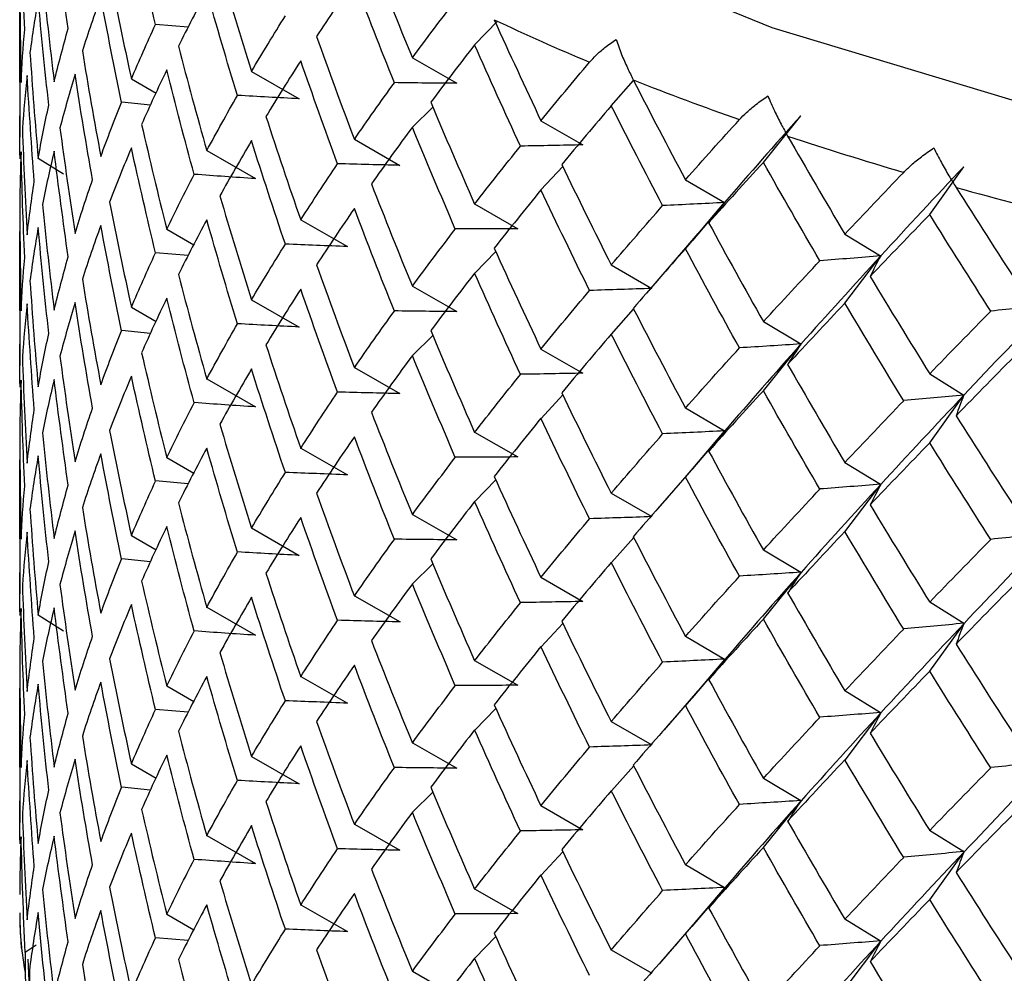
# Paper-space layout '_Dimetric' of a CAD drawing. Units: millimetres. Extents: x -70 to 28, y -17 to 387.
# Drawn here: x -36 to -30, y 370 to 376 of the extents above; entities that cross this region are included whole.
import ezdxf

# ---------------------------------------------------------------- set-up
doc = ezdxf.new("R2010")
doc.units = ezdxf.units.MM

psp = doc.layouts.new('_Dimetric')

# ---------------------------------------------------------------- linework, layer by layer
at = {"color": 7, "linetype": 'Continuous', "lineweight": 25}
for p, q in [((-35.1011, 375.792), (-35.2884, 375.8079)), ((-33.4591, 375.6913), (-33.3273, 375.8266)), ((-36.0669, 375.7051), (-36.0669, 375.1609)), ((-33.816, 375.6157), (-33.561, 375.4703)), ((-34.7384, 375.5384), (-34.465, 375.3815)), ((-35.4269, 375.4964), (-35.286, 375.4134)), ((-32.6753, 375.342), (-32.5473, 375.4861)), ((-35.3176, 375.3451), (-35.4828, 375.3617)), ((-33.8158, 375.2193), (-33.6988, 375.3343)), ((-33.0786, 375.2553), (-32.8384, 375.1172)), ((-31.8032, 375.0168), (-31.5884, 375.2847)), ((-34.1485, 375.1491), (-33.8869, 374.9999)), ((-34.9945, 375.0847), (-34.716, 374.9238)), ((-35.961, 375.0406), (-35.817, 374.9506)), ((-33.0784, 374.8589), (-32.9534, 374.9932)), ((-30.8493, 374.7182), (-30.6537, 374.9921)), ((-32.2499, 374.9177), (-32.0262, 374.7863)), ((-32.2497, 374.5214), (-32.026, 374.7861)), ((-32.026, 374.7861), (-32.2092, 374.5695)), ((-33.4591, 374.7783), (-33.2112, 374.6366)), ((-34.4562, 374.6872), (-34.1884, 374.5342)), ((-35.2241, 374.6346), (-35.0692, 374.5442)), ((-32.1782, 374.6083), (-32.4737, 374.266)), ((-31.336, 374.6055), (-31.1307, 374.4804)), ((-33.4586, 374.3814), (-33.3373, 374.5059)), ((-35.1008, 374.4831), (-35.2883, 374.499)), ((-31.3358, 374.2092), (-31.1305, 374.4801)), ((-36.0669, 374.3957), (-36.0669, 373.8515)), ((-32.6753, 374.429), (-32.4432, 374.2943)), ((-33.8159, 374.3067), (-33.561, 374.1614)), ((-34.7383, 374.2295), (-34.4649, 374.0726)), ((-35.4267, 374.1875), (-35.2858, 374.1045)), ((-32.6748, 374.0321), (-32.547, 374.1761)), ((-35.3173, 374.0362), (-35.4827, 374.0528)), ((-31.8032, 374.1038), (-31.5885, 373.9756)), ((-33.8152, 373.9093), (-33.6984, 374.0241)), ((-33.0787, 373.9464), (-32.8384, 373.8082)), ((-31.8027, 373.707), (-31.588, 373.9749)), ((-34.1485, 373.8402), (-33.8869, 373.691)), ((-34.9944, 373.7758), (-34.7159, 373.6148)), ((-30.8494, 373.8052), (-30.6538, 373.6829)), ((-33.0778, 373.5489), (-32.953, 373.683)), ((-30.8488, 373.4084), (-30.6532, 373.6822)), ((-32.25, 373.6088), (-32.0263, 373.4774)), ((-33.4591, 373.4695), (-33.2113, 373.3277)), ((-32.2491, 373.2114), (-32.0254, 373.4761)), ((-32.0254, 373.4761), (-32.2091, 373.2589)), ((-34.4561, 373.3782), (-34.1884, 373.2252)), ((-35.224, 373.3255), (-35.069, 373.2351)), ((-32.178, 373.2979), (-32.4075, 373.032)), ((-31.3362, 373.2966), (-31.1308, 373.1714)), ((-35.1007, 373.174), (-35.2882, 373.1899)), ((-33.4581, 373.0715), (-33.337, 373.1957)), ((-31.3352, 372.8992), (-31.1298, 373.1702)), ((-32.6754, 373.1202), (-32.4432, 372.9854)), ((-36.0669, 373.0862), (-36.0669, 372.542)), ((-33.8159, 372.9978), (-33.561, 372.8524)), ((-35.4267, 372.8782), (-35.2857, 372.7951)), ((-34.7383, 372.9205), (-34.4649, 372.7635)), ((-32.6742, 372.7222), (-32.5466, 372.8659)), ((-31.8033, 372.795), (-31.5886, 372.6667)), ((-35.3173, 372.7268), (-35.4826, 372.7434)), ((-33.8148, 372.5994), (-33.6982, 372.7141)), ((-31.8021, 372.397), (-31.5874, 372.6649)), ((-33.0787, 372.6375), (-32.8385, 372.4993)), ((-34.1485, 372.5311), (-33.8868, 372.382)), ((-30.8496, 372.4963), (-30.6539, 372.3741)), ((-35.9611, 372.4215), (-35.8171, 372.3315)), ((-34.9944, 372.4665), (-34.7159, 372.3055)), ((-33.0774, 372.2391), (-32.9528, 372.373)), ((-30.8482, 372.0984), (-30.6526, 372.3723)), ((-32.25, 372.2999), (-32.0264, 372.1685)), ((-33.4591, 372.1604), (-33.2113, 372.0186)), ((-32.2487, 371.9016), (-32.025, 372.1663)), ((-32.025, 372.1663), (-32.2113, 371.9463)), ((-34.4561, 372.0689), (-34.1883, 371.9159)), ((-35.224, 372.0159), (-35.069, 371.9256)), ((-32.1802, 371.9852), (-32.3717, 371.7634)), ((-31.3363, 371.9877), (-31.1309, 371.8625)), ((-35.1007, 371.8644), (-35.2882, 371.8802)), ((-33.4579, 371.7619), (-33.3369, 371.8861)), ((-31.3348, 371.5894), (-31.1294, 371.8604)), ((-32.6754, 371.8111), (-32.4433, 371.6763)), ((-36.0669, 371.7767), (-36.0669, 371.2325)), ((-33.8159, 371.6885), (-33.5609, 371.5431)), ((-35.4268, 371.5684), (-35.2859, 371.4853)), ((-34.7383, 371.6109), (-34.4649, 371.454)), ((-32.6741, 371.4126), (-32.5465, 371.5563)), ((-31.8034, 371.4859), (-31.5887, 371.3576)), ((-35.3175, 371.417), (-35.4828, 371.4335)), ((-33.8149, 371.2901), (-33.6983, 371.4048)), ((-31.8019, 371.0874), (-31.5872, 371.3553)), ((-33.0787, 371.3282), (-32.8385, 371.19)), ((-34.1485, 371.2216), (-33.8869, 371.0724)), ((-30.8497, 371.1873), (-30.654, 371.065)), ((-34.9945, 371.1567), (-34.7159, 370.9957)), ((-33.0775, 370.9297), (-32.9528, 371.0637)), ((-30.8481, 370.7888), (-30.6525, 371.0627)), ((-32.2501, 370.9906), (-32.0264, 370.8592)), ((-33.4591, 370.8508), (-33.2113, 370.7091)), ((-32.2488, 370.5922), (-32.0251, 370.8569)), ((-32.0251, 370.8569), (-32.2136, 370.6346)), ((-34.4562, 370.7591), (-34.1884, 370.6061)), ((-35.2242, 370.7059), (-35.0693, 370.6156)), ((-32.1824, 370.6735), (-32.3983, 370.4235)), ((-31.3363, 370.6784), (-31.1309, 370.5532)), ((-35.101, 370.5543), (-35.2884, 370.5701)), ((-33.4582, 370.4527), (-33.3371, 370.577)), ((-31.3349, 370.28), (-31.1295, 370.551)), ((-35.9739, 370.529), (-36.0357, 370.4868)), ((-32.6754, 370.5015), (-32.4433, 370.3668)), ((-36.0357, 370.4868), (-36.0357, 370.3705)), ((-36.0205, 370.4471), (-36.013, 370.2854)), ((-36.0122, 370.3823), (-36.0122, 370.2661)), ((-33.8159, 370.3787), (-33.561, 370.2333))]:
    psp.add_line(p, q, dxfattribs=at)
at = {"color": 7, "linetype": 'Continuous', "lineweight": 25, "flags": 128}
psp.add_lwpolyline([(-26.2818, 374.5789), (-28.28, 374.8894), (-30.117, 375.2956), (-31.7518, 375.7886), (-33.148, 376.3573), (-34.2743, 376.989), (-35.1056, 377.6696), (-35.6232, 378.3839), (-35.8157, 379.116), (-35.8169, 379.1741)], dxfattribs=at)
at = {"color": 7, "linetype": 'Continuous', "lineweight": 25}
for centre, radius, start, end in [((-27.911, 387.2964), 12.6848, 244.62758, 247.33176), ((-26.5896, 390.542), 16.1894, 248.4016, 250.69983), ((-25.343, 394.191), 20.0457, 251.6195, 253.61258), ((-24.2194, 398.1081), 24.121, 254.41873, 256.18044), ((-34.3763, 370.6937), 1.6906, 179.722, 191.0211), ((-34.2594, 370.3704), 1.7763, 179.9972, 186.1705)]:
    psp.add_arc(centre, radius, start, end, dxfattribs=at)
for points in [[(-36.0383, 375.7791), (-36.0477, 375.982), (-36.0548, 376.1849), (-36.0595, 376.3878)], [(-35.7894, 375.7851), (-35.8185, 375.9871), (-35.8454, 376.1893), (-35.8699, 376.3915)], [(-35.2885, 375.8075), (-35.3369, 376.0078), (-35.3831, 376.2083), (-35.4271, 376.4091)], [(-34.0505, 376.2028), (-33.9743, 376.0066), (-33.8961, 375.8109), (-33.816, 375.6156)], [(-36.0669, 376.0833), (-36.0668, 375.8803), (-36.0643, 375.6774), (-36.0595, 375.4744)], [(-35.9368, 376.0854), (-35.9168, 375.8829), (-35.8945, 375.6805), (-35.8699, 375.4782)], [(-35.5523, 376.0988), (-35.5128, 375.8976), (-35.471, 375.6965), (-35.4271, 375.4958)], [(-34.9199, 376.1344), (-34.8616, 375.9353), (-34.8011, 375.7365), (-34.7385, 375.5381)], [(-34.1486, 376.0621), (-34.223, 375.9541), (-34.2955, 375.8465), (-34.3658, 375.7392)], [(-33.9192, 375.4738), (-33.9976, 375.6695), (-34.0741, 375.8656), (-34.1486, 376.0621)], [(-34.9947, 375.9974), (-35.0512, 375.8923), (-35.1055, 375.7875), (-35.1577, 375.6829)], [(-34.8187, 375.4003), (-34.8795, 375.5991), (-34.9382, 375.7981), (-34.9947, 375.9974)], [(-36.0644, 375.3424), (-36.0672, 375.5453), (-36.0676, 375.7483), (-36.0658, 375.9512)], [(-35.9615, 375.9528), (-35.9795, 375.851), (-35.9952, 375.7492), (-36.0086, 375.6475)], [(-35.9006, 375.3453), (-35.9232, 375.5477), (-35.9435, 375.7502), (-35.9615, 375.9528)], [(-35.6024, 375.9646), (-35.64, 375.8615), (-35.6754, 375.7586), (-35.7084, 375.6559)], [(-35.483, 375.361), (-35.5251, 375.562), (-35.5649, 375.7632), (-35.6024, 375.9646)], [(-33.816, 375.6156), (-33.7358, 375.7247), (-33.6536, 375.8342), (-33.5696, 375.9441)], [(-34.7385, 375.5381), (-34.6759, 375.6441), (-34.6111, 375.7504), (-34.5443, 375.857)], [(-35.4271, 375.4958), (-35.3831, 375.5994), (-35.3369, 375.7033), (-35.2885, 375.8075)], [(-33.3465, 375.8351), (-33.2591, 375.6413), (-33.1698, 375.448), (-33.0786, 375.2552)], [(-36.0595, 375.4744), (-36.0548, 375.576), (-36.0477, 375.6775), (-36.0383, 375.7791)], [(-35.8699, 375.4782), (-35.8454, 375.5804), (-35.8185, 375.6826), (-35.7894, 375.7851)], [(-34.3658, 375.7392), (-34.2955, 375.542), (-34.223, 375.3452), (-34.1486, 375.1487)], [(-33.4591, 375.6913), (-33.5448, 375.581), (-33.6287, 375.4711), (-33.7105, 375.3616)], [(-33.1962, 375.1102), (-33.2857, 375.3035), (-33.3733, 375.4972), (-33.4591, 375.6913)], [(-36.0086, 375.6475), (-35.9952, 375.4447), (-35.9795, 375.2421), (-35.9615, 375.0395)], [(-35.7084, 375.6559), (-35.6754, 375.4542), (-35.64, 375.2526), (-35.6024, 375.0512)], [(-35.1577, 375.6829), (-35.1055, 375.483), (-35.0512, 375.2834), (-34.9947, 375.0841)], [(-34.4563, 375.5999), (-34.5249, 375.4929), (-34.5914, 375.3863), (-34.6558, 375.28)], [(-34.2443, 375.0084), (-34.317, 375.2052), (-34.3877, 375.4024), (-34.4563, 375.5999)], [(-33.0786, 375.2552), (-32.9875, 375.3668), (-32.8945, 375.4789), (-32.7997, 375.5914)], [(-35.7502, 375.5224), (-35.7813, 375.4198), (-35.8101, 375.3174), (-35.8367, 375.2151)], [(-35.6501, 374.9172), (-35.6857, 375.1187), (-35.7191, 375.3205), (-35.7502, 375.5224)], [(-35.2243, 375.547), (-35.2746, 375.4426), (-35.3227, 375.3385), (-35.3686, 375.2347)], [(-35.0669, 374.9475), (-35.1216, 375.147), (-35.174, 375.3469), (-35.2243, 375.547)], [(-36.0248, 375.5152), (-36.0362, 375.4136), (-36.0453, 375.312), (-36.052, 375.2104)], [(-35.9837, 374.907), (-35.9997, 375.1097), (-36.0134, 375.3124), (-36.0248, 375.5152)], [(-34.1486, 375.1487), (-34.0741, 375.2567), (-33.9976, 375.3651), (-33.9192, 375.4738)], [(-33.561, 375.4703), (-33.68, 375.4711), (-33.7994, 375.4723), (-33.9191, 375.474)], [(-32.5489, 375.4893), (-32.451, 375.2982), (-32.3513, 375.1077), (-32.2499, 374.9176)], [(-35.6024, 375.0512), (-35.5649, 375.1543), (-35.5251, 375.2575), (-35.483, 375.361)], [(-34.9947, 375.0841), (-34.9382, 375.1892), (-34.8795, 375.2946), (-34.8187, 375.4003)], [(-34.465, 375.3815), (-34.5827, 375.3875), (-34.7006, 375.3939), (-34.8187, 375.4008)], [(-33.7105, 375.3616), (-33.6287, 375.1667), (-33.5448, 374.9721), (-33.4591, 374.778)], [(-36.0658, 375.0378), (-36.0676, 375.1393), (-36.0672, 375.2408), (-36.0644, 375.3424)], [(-35.9615, 375.0395), (-35.9435, 375.1413), (-35.9232, 375.2433), (-35.9006, 375.3453)], [(-32.6753, 375.342), (-32.7717, 375.2291), (-32.8663, 375.1166), (-32.959, 375.0046)], [(-32.3808, 374.7691), (-32.4808, 374.9596), (-32.5789, 375.1505), (-32.6753, 375.342)], [(-34.6558, 375.28), (-34.5914, 375.0819), (-34.5249, 374.884), (-34.4563, 374.6865)], [(-32.2499, 374.9176), (-32.1485, 375.032), (-32.0453, 375.147), (-31.9405, 375.2624)], [(-31.5884, 375.2847), (-31.7378, 375.1174), (-31.8837, 374.9512), (-32.026, 374.7861)], [(-36.052, 375.2104), (-36.0453, 375.0075), (-36.0362, 374.8047), (-36.0248, 374.6019)], [(-35.8367, 375.2151), (-35.8101, 375.0129), (-35.7813, 374.8109), (-35.7502, 374.609)], [(-35.3686, 375.2347), (-35.3227, 375.0341), (-35.2746, 374.8337), (-35.2243, 374.6336)], [(-33.816, 375.2195), (-33.8961, 375.1103), (-33.9743, 375.0016), (-34.0505, 374.8933)], [(-33.5696, 374.6347), (-33.6536, 374.8292), (-33.7358, 375.0241), (-33.816, 375.2195)], [(-34.7385, 375.142), (-34.8011, 375.036), (-34.8616, 374.9303), (-34.9199, 374.8249)], [(-34.5443, 374.5476), (-34.6111, 374.7454), (-34.6759, 374.9435), (-34.7385, 375.142)], [(-31.664, 375.1679), (-31.5563, 374.9799), (-31.4469, 374.7924), (-31.336, 374.6054)], [(-36.0595, 375.0783), (-36.0643, 374.9768), (-36.0668, 374.8753), (-36.0669, 374.7738)], [(-36.0383, 374.4696), (-36.0477, 374.6725), (-36.0548, 374.8754), (-36.0595, 375.0783)], [(-35.8699, 375.0821), (-35.8945, 374.9799), (-35.9168, 374.8779), (-35.9368, 374.7759)], [(-35.7894, 374.4756), (-35.8185, 374.6776), (-35.8454, 374.8798), (-35.8699, 375.0821)], [(-35.4271, 375.0997), (-35.471, 374.996), (-35.5128, 374.8926), (-35.5523, 374.7893)], [(-35.2885, 374.498), (-35.3369, 374.6983), (-35.3831, 374.8989), (-35.4271, 375.0997)], [(-33.4591, 374.778), (-33.3733, 374.8883), (-33.2857, 374.999), (-33.1962, 375.1102)], [(-32.8384, 375.1172), (-32.9572, 375.1145), (-33.0765, 375.1122), (-33.1962, 375.1104)], [(-31.8032, 375.0168), (-31.9094, 374.9009), (-32.0141, 374.7855), (-32.117, 374.6707)], [(-31.4794, 374.4529), (-31.589, 374.6403), (-31.6969, 374.8283), (-31.8032, 375.0168)], [(-34.4563, 374.6865), (-34.3877, 374.7935), (-34.317, 374.9008), (-34.2443, 375.0084)], [(-33.8869, 374.9999), (-34.0058, 375.0024), (-34.1249, 375.0054), (-34.2443, 375.0089)], [(-32.959, 375.0046), (-32.8663, 374.8121), (-32.7717, 374.6201), (-32.6753, 374.4287)], [(-31.336, 374.6054), (-31.2251, 374.7229), (-31.1126, 374.841), (-30.9986, 374.9596)], [(-30.6537, 374.9921), (-30.8158, 374.8202), (-30.9747, 374.6496), (-31.1305, 374.4801)], [(-36.0248, 374.6019), (-36.0134, 374.7035), (-35.9997, 374.8052), (-35.9837, 374.907)], [(-35.7502, 374.609), (-35.7191, 374.7116), (-35.6857, 374.8143), (-35.6501, 374.9172)], [(-35.2243, 374.6336), (-35.174, 374.738), (-35.1216, 374.8426), (-35.0669, 374.9475)], [(-34.716, 374.9238), (-34.8328, 374.9314), (-34.9498, 374.9396), (-35.0668, 374.9482)], [(-34.0505, 374.8933), (-33.9743, 374.6972), (-33.8961, 374.5014), (-33.816, 374.3061)], [(-33.0786, 374.8591), (-33.1698, 374.7475), (-33.2591, 374.6363), (-33.3465, 374.5256)], [(-32.7997, 374.282), (-32.8945, 374.4739), (-32.9875, 374.6663), (-33.0786, 374.8591)], [(-30.6984, 374.8736), (-30.5817, 374.6888), (-30.4636, 374.5045), (-30.344, 374.321)], [(-35.5523, 374.7893), (-35.5128, 374.5881), (-35.471, 374.3871), (-35.4271, 374.1863)], [(-34.9199, 374.8249), (-34.8616, 374.6258), (-34.8011, 374.4271), (-34.7385, 374.2286)], [(-32.0262, 374.7863), (-32.1439, 374.7802), (-32.2621, 374.7745), (-32.3809, 374.7692)], [(-32.026, 374.7861), (-32.0575, 374.7478), (-32.0878, 374.7093), (-32.1168, 374.6706)], [(-36.0669, 374.7738), (-36.0668, 374.5708), (-36.0643, 374.3679), (-36.0595, 374.165)], [(-35.9368, 374.7759), (-35.9168, 374.5734), (-35.8945, 374.371), (-35.8699, 374.1687)], [(-34.1486, 374.7526), (-34.223, 374.6446), (-34.2955, 374.537), (-34.3658, 374.4297)], [(-33.9192, 374.1644), (-33.9976, 374.3601), (-34.0741, 374.5561), (-34.1486, 374.7526)], [(-32.6753, 374.4287), (-32.5789, 374.5416), (-32.4808, 374.6551), (-32.3808, 374.7691)], [(-34.9947, 374.688), (-35.0512, 374.5828), (-35.1055, 374.478), (-35.1577, 374.3734)], [(-34.8187, 374.0909), (-34.8795, 374.2896), (-34.9382, 374.4886), (-34.9947, 374.688)], [(-30.8493, 374.7182), (-30.9647, 374.5991), (-31.0785, 374.4805), (-31.1908, 374.3625)], [(-30.4988, 374.1641), (-30.6171, 374.3482), (-30.734, 374.5329), (-30.8493, 374.7182)], [(-36.0644, 374.0329), (-36.0672, 374.2358), (-36.0676, 374.4388), (-36.0658, 374.6417)], [(-35.9615, 374.6434), (-35.9795, 374.5415), (-35.9952, 374.4397), (-36.0086, 374.338)], [(-35.9006, 374.0359), (-35.9232, 374.2383), (-35.9435, 374.4408), (-35.9615, 374.6434)], [(-35.6024, 374.6551), (-35.64, 374.552), (-35.6754, 374.4491), (-35.7084, 374.3464)], [(-35.483, 374.0516), (-35.5251, 374.2525), (-35.5649, 374.4537), (-35.6024, 374.6551)], [(-33.816, 374.3061), (-33.7358, 374.4152), (-33.6536, 374.5247), (-33.5696, 374.6347)], [(-33.2112, 374.6366), (-33.3303, 374.6357), (-33.4497, 374.6352), (-33.5696, 374.6351)], [(-32.117, 374.6707), (-32.0141, 374.4811), (-31.9094, 374.292), (-31.8032, 374.1035)], [(-34.7385, 374.2286), (-34.6759, 374.3346), (-34.6111, 374.4409), (-34.5443, 374.5476)], [(-34.1884, 374.5342), (-34.3068, 374.5384), (-34.4254, 374.5431), (-34.5442, 374.5483)], [(-33.3465, 374.5256), (-33.2591, 374.3319), (-33.1698, 374.1386), (-33.0786, 373.9457)], [(-32.2499, 374.5215), (-32.3513, 374.4071), (-32.451, 374.2932), (-32.5489, 374.1798)], [(-31.9405, 373.953), (-32.0453, 374.142), (-32.1485, 374.3315), (-32.2499, 374.5215)], [(-36.0595, 374.165), (-36.0548, 374.2665), (-36.0477, 374.368), (-36.0383, 374.4696)], [(-35.8699, 374.1687), (-35.8454, 374.2709), (-35.8185, 374.3732), (-35.7894, 374.4756)], [(-35.4271, 374.1863), (-35.3831, 374.29), (-35.3369, 374.3939), (-35.2885, 374.498)], [(-31.8032, 374.1035), (-31.6969, 374.2194), (-31.589, 374.3359), (-31.4794, 374.4529)], [(-31.1305, 374.4801), (-31.2862, 374.3106), (-31.4388, 374.1422), (-31.588, 373.9749)], [(-31.1307, 374.4804), (-31.2463, 374.4709), (-31.3626, 374.4617), (-31.4795, 374.453)], [(-31.1305, 374.4801), (-31.1518, 374.4411), (-31.1719, 374.4018), (-31.1907, 374.3624)], [(-34.3658, 374.4297), (-34.2955, 374.2325), (-34.223, 374.0357), (-34.1486, 373.8392)], [(-36.0086, 374.338), (-35.9952, 374.1353), (-35.9795, 373.9326), (-35.9615, 373.73)], [(-35.7084, 374.3464), (-35.6754, 374.1447), (-35.64, 373.9431), (-35.6024, 373.7417)], [(-35.1577, 374.3734), (-35.1055, 374.1735), (-35.0512, 373.9739), (-34.9947, 373.7746)], [(-33.4591, 374.3819), (-33.5448, 374.2715), (-33.6287, 374.1617), (-33.7105, 374.0522)], [(-33.1962, 373.8008), (-33.2857, 373.994), (-33.3733, 374.1877), (-33.4591, 374.3819)], [(-31.1908, 374.3625), (-31.0785, 374.176), (-30.9647, 373.9902), (-30.8493, 373.8048)], [(-34.4563, 374.2904), (-34.5249, 374.1835), (-34.5914, 374.0769), (-34.6558, 373.9706)], [(-34.2443, 373.699), (-34.317, 373.8957), (-34.3877, 374.0929), (-34.4563, 374.2904)], [(-33.0786, 373.9457), (-32.9875, 374.0573), (-32.8945, 374.1694), (-32.7997, 374.282)], [(-32.4432, 374.2943), (-32.5615, 374.2899), (-32.6804, 374.2859), (-32.7997, 374.2824)], [(-35.2243, 374.2375), (-35.2746, 374.1332), (-35.3227, 374.0291), (-35.3686, 373.9252)], [(-35.0669, 373.638), (-35.1216, 373.8376), (-35.174, 374.0374), (-35.2243, 374.2375)], [(-36.0248, 374.2058), (-36.0362, 374.1041), (-36.0453, 374.0025), (-36.052, 373.901)], [(-35.9837, 373.5975), (-35.9997, 373.8002), (-36.0134, 374.003), (-36.0248, 374.2058)], [(-35.7502, 374.2129), (-35.7813, 374.1103), (-35.8101, 374.0079), (-35.8367, 373.9056)], [(-35.6501, 373.6078), (-35.6857, 373.8093), (-35.7191, 374.011), (-35.7502, 374.2129)], [(-34.1486, 373.8392), (-34.0741, 373.9472), (-33.9976, 374.0556), (-33.9192, 374.1644)], [(-33.561, 374.1614), (-33.68, 374.1622), (-33.7994, 374.1634), (-33.9191, 374.1651)], [(-32.5489, 374.1798), (-32.451, 373.9888), (-32.3513, 373.7982), (-32.2499, 373.6082)], [(-31.336, 374.2093), (-31.4469, 374.0918), (-31.5563, 373.9749), (-31.664, 373.8585)], [(-30.9986, 373.6502), (-31.1126, 373.836), (-31.2251, 374.0224), (-31.336, 374.2093)], [(-30.8493, 373.8048), (-30.734, 373.924), (-30.6171, 374.0437), (-30.4988, 374.1641)], [(-30.1583, 374.2013), (-30.3262, 374.0271), (-30.4912, 373.8541), (-30.6532, 373.6822)], [(-30.1585, 374.2016), (-30.2712, 374.1888), (-30.3846, 374.1763), (-30.4988, 374.1642)], [(-35.6024, 373.7417), (-35.5649, 373.8448), (-35.5251, 373.9481), (-35.483, 374.0516)], [(-34.9947, 373.7746), (-34.9382, 373.8797), (-34.8795, 373.9852), (-34.8187, 374.0909)], [(-34.4649, 374.0726), (-34.5826, 374.0786), (-34.7005, 374.085), (-34.8186, 374.0919)], [(-33.7105, 374.0522), (-33.6287, 373.8572), (-33.5448, 373.6626), (-33.4591, 373.4685)], [(-36.0658, 373.7284), (-36.0676, 373.8299), (-36.0672, 373.9314), (-36.0644, 374.0329)], [(-35.9615, 373.73), (-35.9435, 373.8319), (-35.9232, 373.9338), (-35.9006, 374.0359)], [(-32.6753, 374.0326), (-32.7717, 373.9196), (-32.8663, 373.8071), (-32.959, 373.6951)], [(-32.3808, 373.4596), (-32.4808, 373.6501), (-32.5789, 373.8411), (-32.6753, 374.0326)], [(-34.6558, 373.9706), (-34.5914, 373.7724), (-34.5249, 373.5746), (-34.4563, 373.377)], [(-32.2499, 373.6082), (-32.1485, 373.7226), (-32.0453, 373.8375), (-31.9405, 373.953)], [(-31.588, 373.9749), (-31.7372, 373.8075), (-31.883, 373.6413), (-32.0254, 373.4761)], [(-31.5885, 373.9756), (-31.7053, 373.9678), (-31.8226, 373.9604), (-31.9406, 373.9534)], [(-31.588, 373.9749), (-31.6144, 373.9362), (-31.6396, 373.8973), (-31.6636, 373.8582)], [(-36.052, 373.901), (-36.0453, 373.6981), (-36.0362, 373.4952), (-36.0248, 373.2924)], [(-35.8367, 373.9056), (-35.8101, 373.7035), (-35.7813, 373.5014), (-35.7502, 373.2995)], [(-35.3686, 373.9252), (-35.3227, 373.7246), (-35.2746, 373.5243), (-35.2243, 373.3242)], [(-33.816, 373.91), (-33.8961, 373.8009), (-33.9743, 373.6922), (-34.0505, 373.5839)], [(-33.5696, 373.3252), (-33.6536, 373.5197), (-33.7358, 373.7147), (-33.816, 373.91)], [(-30.344, 373.9249), (-30.4636, 373.804), (-30.5817, 373.6837), (-30.6984, 373.5641)], [(-34.7385, 373.8325), (-34.8011, 373.7265), (-34.8616, 373.6208), (-34.9199, 373.5155)], [(-34.5443, 373.2381), (-34.6111, 373.4359), (-34.6759, 373.634), (-34.7385, 373.8325)], [(-31.664, 373.8585), (-31.5563, 373.6704), (-31.4469, 373.4829), (-31.336, 373.296)], [(-36.0595, 373.7689), (-36.0643, 373.6673), (-36.0668, 373.5658), (-36.0669, 373.4643)], [(-36.0383, 373.1602), (-36.0477, 373.363), (-36.0548, 373.5659), (-36.0595, 373.7689)], [(-35.8699, 373.7726), (-35.8945, 373.6705), (-35.9168, 373.5684), (-35.9368, 373.4665)], [(-35.7894, 373.1662), (-35.8185, 373.3682), (-35.8454, 373.5703), (-35.8699, 373.7726)], [(-35.4271, 373.7902), (-35.471, 373.6865), (-35.5128, 373.5831), (-35.5523, 373.4799)], [(-35.2885, 373.1885), (-35.3369, 373.3889), (-35.3831, 373.5894), (-35.4271, 373.7902)], [(-33.4591, 373.4685), (-33.3733, 373.5788), (-33.2857, 373.6896), (-33.1962, 373.8008)], [(-32.8384, 373.8082), (-32.9572, 373.8055), (-33.0765, 373.8033), (-33.1962, 373.8015)], [(-34.4563, 373.377), (-34.3877, 373.484), (-34.317, 373.5913), (-34.2443, 373.699)], [(-33.8869, 373.691), (-34.0057, 373.6936), (-34.1248, 373.6966), (-34.2442, 373.7)], [(-32.959, 373.6951), (-32.8663, 373.5027), (-32.7717, 373.3107), (-32.6753, 373.1192)], [(-31.8032, 373.7074), (-31.9094, 373.5915), (-32.0141, 373.4761), (-32.117, 373.3612)], [(-31.4794, 373.1434), (-31.589, 373.3308), (-31.6969, 373.5188), (-31.8032, 373.7074)], [(-30.6532, 373.6822), (-30.8152, 373.5104), (-30.9741, 373.3397), (-31.1298, 373.1702)], [(-30.6538, 373.6829), (-30.768, 373.6718), (-30.883, 373.661), (-30.9987, 373.6506)], [(-30.6532, 373.6822), (-30.6694, 373.6429), (-30.6843, 373.6034), (-30.698, 373.5638)], [(-35.7502, 373.2995), (-35.7191, 373.4021), (-35.6857, 373.5048), (-35.6501, 373.6078)], [(-35.2243, 373.3242), (-35.174, 373.4285), (-35.1216, 373.5331), (-35.0669, 373.638)], [(-34.7159, 373.6148), (-34.8327, 373.6225), (-34.9497, 373.6306), (-35.0667, 373.6392)], [(-31.336, 373.296), (-31.2251, 373.4135), (-31.1126, 373.5315), (-30.9986, 373.6502)], [(-36.0248, 373.2924), (-36.0134, 373.394), (-35.9997, 373.4957), (-35.9837, 373.5975)], [(-34.0505, 373.5839), (-33.9743, 373.3877), (-33.8961, 373.192), (-33.816, 372.9966)], [(-33.0786, 373.5496), (-33.1698, 373.438), (-33.2591, 373.3269), (-33.3465, 373.2162)], [(-32.7997, 372.9725), (-32.8945, 373.1644), (-32.9875, 373.3568), (-33.0786, 373.5496)], [(-30.6984, 373.5641), (-30.5817, 373.3793), (-30.4636, 373.1951), (-30.344, 373.0115)], [(-34.9199, 373.5155), (-34.8616, 373.3164), (-34.8011, 373.1176), (-34.7385, 372.9191)], [(-36.0669, 373.4643), (-36.0668, 373.2614), (-36.0643, 373.0584), (-36.0595, 372.8555)], [(-35.9368, 373.4665), (-35.9168, 373.264), (-35.8945, 373.0616), (-35.8699, 372.8593)], [(-35.5523, 373.4799), (-35.5128, 373.2786), (-35.471, 373.0776), (-35.4271, 372.8768)], [(-34.1486, 373.4431), (-34.223, 373.3352), (-34.2955, 373.2275), (-34.3658, 373.1203)], [(-33.9192, 372.8549), (-33.9976, 373.0506), (-34.0741, 373.2467), (-34.1486, 373.4431)], [(-32.6753, 373.1192), (-32.5789, 373.2322), (-32.4808, 373.3456), (-32.3808, 373.4596)], [(-32.0263, 373.4774), (-32.144, 373.4713), (-32.2622, 373.4656), (-32.3809, 373.4603)], [(-32.0254, 373.4761), (-32.0569, 373.4378), (-32.0872, 373.3993), (-32.1162, 373.3606)], [(-34.9947, 373.3785), (-35.0512, 373.2734), (-35.1055, 373.1685), (-35.1577, 373.064)], [(-34.8187, 372.7814), (-34.8795, 372.9802), (-34.9382, 373.1792), (-34.9947, 373.3785)], [(-30.8493, 373.4088), (-30.9647, 373.2896), (-31.0785, 373.171), (-31.1908, 373.0531)], [(-30.4988, 372.8546), (-30.6171, 373.0387), (-30.734, 373.2234), (-30.8493, 373.4088)], [(-36.0644, 372.7234), (-36.0672, 372.9264), (-36.0676, 373.1293), (-36.0658, 373.3323)], [(-35.9615, 373.3339), (-35.9795, 373.232), (-35.9952, 373.1303), (-36.0086, 373.0286)], [(-35.9006, 372.7264), (-35.9232, 372.9288), (-35.9435, 373.1313), (-35.9615, 373.3339)], [(-35.6024, 373.3456), (-35.64, 373.2426), (-35.6754, 373.1397), (-35.7084, 373.037)], [(-35.483, 372.7421), (-35.5251, 372.9431), (-35.5649, 373.1443), (-35.6024, 373.3456)], [(-33.816, 372.9966), (-33.7358, 373.1058), (-33.6536, 373.2153), (-33.5696, 373.3252)], [(-33.2113, 373.3277), (-33.3303, 373.3268), (-33.4497, 373.3263), (-33.5696, 373.3263)], [(-32.117, 373.3612), (-32.0141, 373.1716), (-31.9094, 372.9825), (-31.8032, 372.794)], [(-34.7385, 372.9191), (-34.6759, 373.0251), (-34.6111, 373.1315), (-34.5443, 373.2381)], [(-34.1884, 373.2252), (-34.3068, 373.2295), (-34.4254, 373.2342), (-34.5442, 373.2394)], [(-33.3465, 373.2162), (-33.2591, 373.0224), (-33.1698, 372.8291), (-33.0786, 372.6363)], [(-32.2499, 373.2121), (-32.3513, 373.0977), (-32.451, 372.9838), (-32.5489, 372.8704)], [(-31.9405, 372.6435), (-32.0453, 372.8325), (-32.1485, 373.022), (-32.2499, 373.2121)], [(-36.0595, 372.8555), (-36.0548, 372.957), (-36.0477, 373.0586), (-36.0383, 373.1602)], [(-35.8699, 372.8593), (-35.8454, 372.9614), (-35.8185, 373.0637), (-35.7894, 373.1662)], [(-35.4271, 372.8768), (-35.3831, 372.9805), (-35.3369, 373.0844), (-35.2885, 373.1885)], [(-31.1298, 373.1702), (-31.2856, 373.0006), (-31.4381, 372.8322), (-31.5874, 372.6649)], [(-31.1308, 373.1714), (-31.2464, 373.1619), (-31.3627, 373.1528), (-31.4796, 373.1441)], [(-31.1298, 373.1702), (-31.1512, 373.1311), (-31.1713, 373.0919), (-31.1901, 373.0525)], [(-34.3658, 373.1203), (-34.2955, 372.9231), (-34.223, 372.7263), (-34.1486, 372.5298)], [(-31.8032, 372.794), (-31.6969, 372.9099), (-31.589, 373.0264), (-31.4794, 373.1434)], [(-35.7084, 373.037), (-35.6754, 372.8352), (-35.64, 372.6337), (-35.6024, 372.4323)], [(-35.1577, 373.064), (-35.1055, 372.8641), (-35.0512, 372.6645), (-34.9947, 372.4652)], [(-33.4591, 373.0724), (-33.5448, 372.9621), (-33.6287, 372.8522), (-33.7105, 372.7427)], [(-33.1962, 372.4913), (-33.2857, 372.6846), (-33.3733, 372.8783), (-33.4591, 373.0724)], [(-31.1908, 373.0531), (-31.0785, 372.8666), (-30.9647, 372.6807), (-30.8493, 372.4954)], [(-36.0086, 373.0286), (-35.9952, 372.8258), (-35.9795, 372.6231), (-35.9615, 372.4205)], [(-34.4563, 372.981), (-34.5249, 372.874), (-34.5914, 372.7674), (-34.6558, 372.6611)], [(-34.2443, 372.3895), (-34.317, 372.5863), (-34.3877, 372.7834), (-34.4563, 372.981)], [(-32.4432, 372.9854), (-32.5616, 372.981), (-32.6804, 372.9771), (-32.7998, 372.9735)], [(-35.2243, 372.9281), (-35.2746, 372.8237), (-35.3227, 372.7196), (-35.3686, 372.6157)], [(-35.0669, 372.3285), (-35.1216, 372.5281), (-35.174, 372.728), (-35.2243, 372.9281)], [(-33.0786, 372.6363), (-32.9875, 372.7479), (-32.8945, 372.86), (-32.7997, 372.9725)], [(-36.0248, 372.8963), (-36.0362, 372.7947), (-36.0453, 372.6931), (-36.052, 372.5915)], [(-35.9837, 372.2881), (-35.9997, 372.4907), (-36.0134, 372.6935), (-36.0248, 372.8963)], [(-35.7502, 372.9034), (-35.7813, 372.8009), (-35.8101, 372.6984), (-35.8367, 372.5962)], [(-35.6501, 372.2983), (-35.6857, 372.4998), (-35.7191, 372.7016), (-35.7502, 372.9034)], [(-32.5489, 372.8704), (-32.451, 372.6793), (-32.3513, 372.4888), (-32.2499, 372.2987)], [(-31.336, 372.8999), (-31.4469, 372.7824), (-31.5563, 372.6654), (-31.664, 372.549)], [(-30.9986, 372.3407), (-31.1126, 372.5265), (-31.2251, 372.7129), (-31.336, 372.8999)], [(-30.1577, 372.8914), (-30.3256, 372.7172), (-30.4906, 372.5442), (-30.6526, 372.3723)], [(-30.1587, 372.8926), (-30.2713, 372.8798), (-30.3848, 372.8674), (-30.499, 372.8553)], [(-34.1486, 372.5298), (-34.0741, 372.6378), (-33.9976, 372.7461), (-33.9192, 372.8549)], [(-33.561, 372.8524), (-33.68, 372.8532), (-33.7994, 372.8545), (-33.9191, 372.8562)], [(-30.8493, 372.4954), (-30.734, 372.6145), (-30.6171, 372.7343), (-30.4988, 372.8546)], [(-34.9947, 372.4652), (-34.9382, 372.5703), (-34.8795, 372.6757), (-34.8187, 372.7814)], [(-34.4649, 372.7635), (-34.5826, 372.7695), (-34.7005, 372.7759), (-34.8185, 372.7828)], [(-36.0658, 372.4189), (-36.0676, 372.5204), (-36.0672, 372.6219), (-36.0644, 372.7234)], [(-35.9615, 372.4205), (-35.9435, 372.5224), (-35.9232, 372.6244), (-35.9006, 372.7264)], [(-35.6024, 372.4323), (-35.5649, 372.5354), (-35.5251, 372.6386), (-35.483, 372.7421)], [(-33.7105, 372.7427), (-33.6287, 372.5477), (-33.5448, 372.3532), (-33.4591, 372.159)], [(-32.6753, 372.7231), (-32.7717, 372.6101), (-32.8663, 372.4977), (-32.959, 372.3856)], [(-32.3808, 372.1502), (-32.4808, 372.3406), (-32.5789, 372.5316), (-32.6753, 372.7231)], [(-34.6558, 372.6611), (-34.5914, 372.4629), (-34.5249, 372.2651), (-34.4563, 372.0676)], [(-32.2499, 372.2987), (-32.1485, 372.4131), (-32.0453, 372.528), (-31.9405, 372.6435)], [(-31.5874, 372.6649), (-31.7366, 372.4977), (-31.8825, 372.3315), (-32.025, 372.1663)], [(-31.5886, 372.6667), (-31.7054, 372.6589), (-31.8227, 372.6515), (-31.9407, 372.6445)], [(-31.5874, 372.6649), (-31.6138, 372.6262), (-31.639, 372.5873), (-31.663, 372.5482)], [(-36.052, 372.5915), (-36.0453, 372.3886), (-36.0362, 372.1858), (-36.0248, 371.9829)], [(-35.8367, 372.5962), (-35.8101, 372.394), (-35.7813, 372.192), (-35.7502, 371.9901)], [(-35.3686, 372.6157), (-35.3227, 372.4152), (-35.2746, 372.2148), (-35.2243, 372.0147)], [(-33.816, 372.6005), (-33.8961, 372.4914), (-33.9743, 372.3827), (-34.0505, 372.2744)], [(-33.5696, 372.0158), (-33.6536, 372.2103), (-33.7358, 372.4052), (-33.816, 372.6005)], [(-30.344, 372.6154), (-30.4636, 372.4945), (-30.5817, 372.3743), (-30.6984, 372.2546)], [(-31.664, 372.549), (-31.5563, 372.361), (-31.4469, 372.1735), (-31.336, 371.9865)], [(-35.4271, 372.4808), (-35.471, 372.3771), (-35.5128, 372.2736), (-35.5523, 372.1704)], [(-35.2885, 371.8791), (-35.3369, 372.0794), (-35.3831, 372.28), (-35.4271, 372.4808)], [(-34.7385, 372.523), (-34.8011, 372.4171), (-34.8616, 372.3114), (-34.9199, 372.206)], [(-34.5443, 371.9286), (-34.6111, 372.1264), (-34.6759, 372.3246), (-34.7385, 372.523)], [(-33.4591, 372.159), (-33.3733, 372.2694), (-33.2857, 372.3801), (-33.1962, 372.4913)], [(-32.8385, 372.4993), (-32.9573, 372.4966), (-33.0765, 372.4944), (-33.1962, 372.4926)], [(-36.0595, 372.4594), (-36.0643, 372.3579), (-36.0668, 372.2564), (-36.0669, 372.1549)], [(-36.0383, 371.8507), (-36.0477, 372.0536), (-36.0548, 372.2565), (-36.0595, 372.4594)], [(-35.8699, 372.4632), (-35.8945, 372.361), (-35.9168, 372.259), (-35.9368, 372.157)], [(-35.7894, 371.8567), (-35.8185, 372.0587), (-35.8454, 372.2609), (-35.8699, 372.4632)], [(-34.4563, 372.0676), (-34.3877, 372.1745), (-34.317, 372.2818), (-34.2443, 372.3895)], [(-33.8868, 372.382), (-34.0057, 372.3845), (-34.1248, 372.3874), (-34.2442, 372.3909)], [(-32.959, 372.3856), (-32.8663, 372.1932), (-32.7717, 372.0012), (-32.6753, 371.8098)], [(-31.8032, 372.3979), (-31.9094, 372.282), (-32.0141, 372.1666), (-32.117, 372.0518)], [(-31.4794, 371.834), (-31.589, 372.0214), (-31.6969, 372.2094), (-31.8032, 372.3979)], [(-30.6526, 372.3723), (-30.8146, 372.2005), (-30.9736, 372.0299), (-31.1294, 371.8604)], [(-30.6539, 372.3741), (-30.7682, 372.3629), (-30.8831, 372.3521), (-30.9988, 372.3417)], [(-30.6526, 372.3723), (-30.6688, 372.333), (-30.6837, 372.2935), (-30.6974, 372.2538)], [(-35.2243, 372.0147), (-35.174, 372.1191), (-35.1216, 372.2237), (-35.0669, 372.3285)], [(-34.7159, 372.3055), (-34.8327, 372.3132), (-34.9497, 372.3213), (-35.0667, 372.3299)], [(-31.336, 371.9865), (-31.2251, 372.104), (-31.1126, 372.2221), (-30.9986, 372.3407)], [(-36.0248, 371.9829), (-36.0134, 372.0846), (-35.9997, 372.1863), (-35.9837, 372.2881)], [(-35.7502, 371.9901), (-35.7191, 372.0927), (-35.6857, 372.1954), (-35.6501, 372.2983)], [(-34.0505, 372.2744), (-33.9743, 372.0783), (-33.8961, 371.8825), (-33.816, 371.6872)], [(-30.6984, 372.2546), (-30.5817, 372.0698), (-30.4636, 371.8856), (-30.344, 371.702)], [(-34.9199, 372.206), (-34.8616, 372.0069), (-34.8011, 371.8081), (-34.7385, 371.6097)], [(-33.0786, 372.2402), (-33.1698, 372.1286), (-33.2591, 372.0174), (-33.3465, 371.9067)], [(-32.7997, 371.6631), (-32.8945, 371.855), (-32.9875, 372.0473), (-33.0786, 372.2402)], [(-36.0669, 372.1549), (-36.0668, 371.9519), (-36.0643, 371.749), (-36.0595, 371.5461)], [(-35.9368, 372.157), (-35.9168, 371.9545), (-35.8945, 371.7521), (-35.8699, 371.5498)], [(-35.5523, 372.1704), (-35.5128, 371.9692), (-35.471, 371.7682), (-35.4271, 371.5674)], [(-34.1486, 372.1337), (-34.223, 372.0257), (-34.2955, 371.9181), (-34.3658, 371.8108)], [(-33.9192, 371.5455), (-33.9976, 371.7411), (-34.0741, 371.9372), (-34.1486, 372.1337)], [(-32.6753, 371.8098), (-32.5789, 371.9227), (-32.4808, 372.0362), (-32.3808, 372.1502)], [(-32.0264, 372.1685), (-32.144, 372.1623), (-32.2622, 372.1567), (-32.381, 372.1514)], [(-32.025, 372.1663), (-32.0565, 372.128), (-32.0867, 372.0895), (-32.1158, 372.0508)], [(-30.8493, 372.0993), (-30.9647, 371.9801), (-31.0785, 371.8616), (-31.1908, 371.7436)], [(-30.4988, 371.5451), (-30.6171, 371.7293), (-30.734, 371.914), (-30.8493, 372.0993)], [(-36.0644, 371.414), (-36.0672, 371.6169), (-36.0676, 371.8199), (-36.0658, 372.0228)], [(-35.9615, 372.0244), (-35.9795, 371.9226), (-35.9952, 371.8208), (-36.0086, 371.7191)], [(-35.9006, 371.417), (-35.9232, 371.6193), (-35.9435, 371.8219), (-35.9615, 372.0244)], [(-35.6024, 372.0362), (-35.64, 371.9331), (-35.6754, 371.8302), (-35.7084, 371.7275)], [(-35.483, 371.4326), (-35.5251, 371.6336), (-35.5649, 371.8348), (-35.6024, 372.0362)], [(-34.9947, 372.0691), (-35.0512, 371.9639), (-35.1055, 371.8591), (-35.1577, 371.7545)], [(-34.8187, 371.472), (-34.8795, 371.6707), (-34.9382, 371.8697), (-34.9947, 372.0691)], [(-33.2113, 372.0186), (-33.3303, 372.0177), (-33.4497, 372.0172), (-33.5696, 372.0171)], [(-32.117, 372.0518), (-32.0141, 371.8622), (-31.9094, 371.6731), (-31.8032, 371.4846)], [(-33.816, 371.6872), (-33.7358, 371.7963), (-33.6536, 371.9058), (-33.5696, 372.0158)], [(-34.7385, 371.6097), (-34.6759, 371.7157), (-34.6111, 371.822), (-34.5443, 371.9286)], [(-34.1883, 371.9159), (-34.3067, 371.9202), (-34.4254, 371.9248), (-34.5442, 371.93)], [(-33.3465, 371.9067), (-33.2591, 371.713), (-33.1698, 371.5197), (-33.0786, 371.3268)], [(-36.0595, 371.5461), (-36.0548, 371.6476), (-36.0477, 371.7491), (-36.0383, 371.8507)], [(-35.8699, 371.5498), (-35.8454, 371.652), (-35.8185, 371.7543), (-35.7894, 371.8567)], [(-35.4271, 371.5674), (-35.3831, 371.6711), (-35.3369, 371.7749), (-35.2885, 371.8791)], [(-32.2499, 371.9026), (-32.3513, 371.7882), (-32.451, 371.6743), (-32.5489, 371.5609)], [(-31.9405, 371.334), (-32.0453, 371.523), (-32.1485, 371.7126), (-32.2499, 371.9026)], [(-31.1294, 371.8604), (-31.2852, 371.6909), (-31.4379, 371.5226), (-31.5872, 371.3553)], [(-31.1309, 371.8625), (-31.2465, 371.853), (-31.3628, 371.8439), (-31.4797, 371.8352)], [(-31.1294, 371.8604), (-31.1508, 371.8213), (-31.1708, 371.7821), (-31.1896, 371.7426)], [(-34.3658, 371.8108), (-34.2955, 371.6136), (-34.223, 371.4168), (-34.1486, 371.2203)], [(-31.8032, 371.4846), (-31.6969, 371.6005), (-31.589, 371.7169), (-31.4794, 371.834)], [(-35.1577, 371.7545), (-35.1055, 371.5546), (-35.0512, 371.355), (-34.9947, 371.1557)], [(-33.4591, 371.763), (-33.5448, 371.6526), (-33.6287, 371.5427), (-33.7105, 371.4333)], [(-33.1962, 371.1819), (-33.2857, 371.3751), (-33.3733, 371.5688), (-33.4591, 371.763)], [(-31.1908, 371.7436), (-31.0785, 371.5571), (-30.9647, 371.3712), (-30.8493, 371.1859)], [(-36.0086, 371.7191), (-35.9952, 371.5164), (-35.9795, 371.3137), (-35.9615, 371.1111)], [(-35.7084, 371.7275), (-35.6754, 371.5258), (-35.64, 371.3242), (-35.6024, 371.1228)], [(-34.4563, 371.6715), (-34.5249, 371.5645), (-34.5914, 371.4579), (-34.6558, 371.3517)], [(-34.2443, 371.08), (-34.317, 371.2768), (-34.3877, 371.474), (-34.4563, 371.6715)], [(-33.0786, 371.3268), (-32.9875, 371.4384), (-32.8945, 371.5505), (-32.7997, 371.6631)], [(-32.4433, 371.6763), (-32.5616, 371.6719), (-32.6804, 371.668), (-32.7998, 371.6644)], [(-36.0248, 371.5868), (-36.0362, 371.4852), (-36.0453, 371.3836), (-36.052, 371.2821)], [(-35.9837, 370.9786), (-35.9997, 371.1813), (-36.0134, 371.384), (-36.0248, 371.5868)], [(-35.7502, 371.594), (-35.7813, 371.4914), (-35.8101, 371.389), (-35.8367, 371.2867)], [(-35.6501, 370.9888), (-35.6857, 371.1904), (-35.7191, 371.3921), (-35.7502, 371.594)], [(-35.2243, 371.6186), (-35.2746, 371.5143), (-35.3227, 371.4102), (-35.3686, 371.3063)], [(-35.0669, 371.0191), (-35.1216, 371.2187), (-35.174, 371.4185), (-35.2243, 371.6186)], [(-31.336, 371.5904), (-31.4469, 371.4729), (-31.5563, 371.356), (-31.664, 371.2396)], [(-30.9986, 371.0313), (-31.1126, 371.2171), (-31.2251, 371.4035), (-31.336, 371.5904)], [(-30.1573, 371.5816), (-30.3252, 371.4075), (-30.4903, 371.2345), (-30.6525, 371.0627)], [(-30.1588, 371.5837), (-30.2715, 371.5709), (-30.3849, 371.5584), (-30.4991, 371.5464)], [(-34.1486, 371.2203), (-34.0741, 371.3283), (-33.9976, 371.4367), (-33.9192, 371.5455)], [(-33.5609, 371.5431), (-33.68, 371.5439), (-33.7994, 371.5451), (-33.9191, 371.5468)], [(-32.5489, 371.5609), (-32.451, 371.3699), (-32.3513, 371.1793), (-32.2499, 370.9893)], [(-30.8493, 371.1859), (-30.734, 371.3051), (-30.6171, 371.4248), (-30.4988, 371.5451)], [(-34.9947, 371.1557), (-34.9382, 371.2608), (-34.8795, 371.3662), (-34.8187, 371.472)], [(-34.4649, 371.454), (-34.5826, 371.4599), (-34.7005, 371.4663), (-34.8185, 371.4731)], [(-36.0658, 371.1095), (-36.0676, 371.211), (-36.0672, 371.3125), (-36.0644, 371.414)], [(-35.9615, 371.1111), (-35.9435, 371.2129), (-35.9232, 371.3149), (-35.9006, 371.417)], [(-35.6024, 371.1228), (-35.5649, 371.2259), (-35.5251, 371.3292), (-35.483, 371.4326)], [(-33.7105, 371.4333), (-33.6287, 371.2383), (-33.5448, 371.0437), (-33.4591, 370.8496)], [(-32.6753, 371.4137), (-32.7717, 371.3007), (-32.8663, 371.1882), (-32.959, 371.0762)], [(-32.3808, 370.8407), (-32.4808, 371.0312), (-32.5789, 371.2222), (-32.6753, 371.4137)], [(-34.6558, 371.3517), (-34.5914, 371.1535), (-34.5249, 370.9556), (-34.4563, 370.7581)], [(-31.5872, 371.3553), (-31.7365, 371.1882), (-31.8826, 371.022), (-32.0251, 370.8569)], [(-31.5887, 371.3576), (-31.7054, 371.3498), (-31.8228, 371.3424), (-31.9407, 371.3354)], [(-31.5872, 371.3553), (-31.6136, 371.3166), (-31.6388, 371.2777), (-31.6627, 371.2385)], [(-35.8367, 371.2867), (-35.8101, 371.0845), (-35.7813, 370.8825), (-35.7502, 370.6806)], [(-35.3686, 371.3063), (-35.3227, 371.1057), (-35.2746, 370.9053), (-35.2243, 370.7052)], [(-33.816, 371.2911), (-33.8961, 371.182), (-33.9743, 371.0733), (-34.0505, 370.9649)], [(-33.5696, 370.7063), (-33.6536, 370.9008), (-33.7358, 371.0957), (-33.816, 371.2911)], [(-32.2499, 370.9893), (-32.1485, 371.1037), (-32.0453, 371.2186), (-31.9405, 371.334)], [(-30.344, 371.3059), (-30.4636, 371.1851), (-30.5817, 371.0648), (-30.6984, 370.9452)], [(-36.052, 371.2821), (-36.0453, 371.0792), (-36.0362, 370.8763), (-36.0248, 370.6735)], [(-31.664, 371.2396), (-31.5563, 371.0515), (-31.4469, 370.864), (-31.336, 370.677)], [(-35.4271, 371.1713), (-35.471, 371.0676), (-35.5128, 370.9642), (-35.5523, 370.8609)], [(-35.2885, 370.5696), (-35.3369, 370.7699), (-35.3831, 370.9705), (-35.4271, 371.1713)], [(-34.7385, 371.2136), (-34.8011, 371.1076), (-34.8616, 371.0019), (-34.9199, 370.8965)], [(-34.5443, 370.6192), (-34.6111, 370.817), (-34.6759, 371.0151), (-34.7385, 371.2136)], [(-33.4591, 370.8496), (-33.3733, 370.9599), (-33.2857, 371.0707), (-33.1962, 371.1819)], [(-32.8385, 371.19), (-32.9573, 371.1873), (-33.0765, 371.185), (-33.1962, 371.1832)], [(-36.0595, 371.15), (-36.0647, 371.0393), (-36.0672, 370.9287), (-36.0669, 370.8181)], [(-36.0357, 370.4868), (-36.0464, 370.7078), (-36.0543, 370.9289), (-36.0595, 371.15)], [(-35.8699, 371.1537), (-35.8945, 371.0515), (-35.9168, 370.9495), (-35.9368, 370.8476)], [(-35.7894, 370.5473), (-35.8185, 370.7493), (-35.8454, 370.9514), (-35.8699, 371.1537)], [(-34.4563, 370.7581), (-34.3877, 370.8651), (-34.317, 370.9724), (-34.2443, 371.08)], [(-33.8869, 371.0724), (-34.0057, 371.0749), (-34.1248, 371.0778), (-34.2442, 371.0812)], [(-32.959, 371.0762), (-32.8663, 370.8837), (-32.7717, 370.6918), (-32.6753, 370.5003)], [(-31.8032, 371.0885), (-31.9094, 370.9725), (-32.0141, 370.8572), (-32.117, 370.7423)], [(-31.4794, 370.5245), (-31.589, 370.7119), (-31.6969, 370.8999), (-31.8032, 371.0885)], [(-30.6525, 371.0627), (-30.8145, 370.891), (-30.9736, 370.7204), (-31.1295, 370.551)], [(-30.654, 371.065), (-30.7683, 371.0538), (-30.8832, 371.043), (-30.9989, 371.0326)], [(-30.6525, 371.0627), (-30.6686, 371.0234), (-30.6835, 370.9839), (-30.6971, 370.9442)], [(-35.2243, 370.7052), (-35.174, 370.8096), (-35.1216, 370.9142), (-35.0669, 371.0191)], [(-34.7159, 370.9957), (-34.8328, 371.0033), (-34.9497, 371.0114), (-35.0668, 371.02)], [(-31.336, 370.677), (-31.2251, 370.7945), (-31.1126, 370.9126), (-30.9986, 371.0313)], [(-36.0248, 370.6735), (-36.0134, 370.7751), (-35.9997, 370.8768), (-35.9837, 370.9786)], [(-35.7502, 370.6806), (-35.7191, 370.7832), (-35.6857, 370.8859), (-35.6501, 370.9888)], [(-34.0505, 370.9649), (-33.9743, 370.7688), (-33.8961, 370.5731), (-33.816, 370.3777)], [(-30.6984, 370.9452), (-30.5817, 370.7604), (-30.4636, 370.5762), (-30.344, 370.3926)], [(-34.9199, 370.8965), (-34.8616, 370.6975), (-34.8011, 370.4987), (-34.7385, 370.3002)], [(-33.0786, 370.9307), (-33.1698, 370.8191), (-33.2591, 370.708), (-33.3465, 370.5973)], [(-32.7997, 370.3536), (-32.8945, 370.5455), (-32.9875, 370.7379), (-33.0786, 370.9307)], [(-35.9368, 370.8476), (-35.9168, 370.6451), (-35.8945, 370.4426), (-35.8699, 370.2404)], [(-35.5523, 370.8609), (-35.5128, 370.6597), (-35.471, 370.4587), (-35.4271, 370.2579)], [(-32.6753, 370.5003), (-32.5789, 370.6133), (-32.4808, 370.7267), (-32.3808, 370.8407)], [(-32.0264, 370.8592), (-32.1441, 370.853), (-32.2623, 370.8473), (-32.381, 370.842)], [(-32.0251, 370.8569), (-32.0566, 370.8186), (-32.0868, 370.7801), (-32.1158, 370.7413)], [(-34.1486, 370.8242), (-34.223, 370.7162), (-34.2955, 370.6086), (-34.3658, 370.5014)], [(-33.9192, 370.236), (-33.9976, 370.4317), (-34.0741, 370.6278), (-34.1486, 370.8242)], [(-30.8493, 370.7898), (-30.9647, 370.6707), (-31.0785, 370.5521), (-31.1908, 370.4341)], [(-30.4988, 370.2357), (-30.6171, 370.4198), (-30.734, 370.6045), (-30.8493, 370.7898)], [(-35.6024, 370.7267), (-35.64, 370.6237), (-35.6754, 370.5208), (-35.7084, 370.4181)], [(-35.483, 370.1232), (-35.5251, 370.3242), (-35.5649, 370.5254), (-35.6024, 370.7267)], [(-34.9947, 370.7596), (-35.0512, 370.6545), (-35.1055, 370.5496), (-35.1577, 370.4451)], [(-34.8187, 370.1625), (-34.8795, 370.3612), (-34.9382, 370.5603), (-34.9947, 370.7596)], [(-32.117, 370.7423), (-32.0141, 370.5527), (-31.9094, 370.3636), (-31.8032, 370.1751)], [(-35.9615, 370.715), (-35.9811, 370.604), (-35.998, 370.4931), (-36.0122, 370.3823)], [(-35.8945, 370.0531), (-35.9196, 370.2736), (-35.9419, 370.4942), (-35.9615, 370.715)], [(-33.816, 370.3777), (-33.7358, 370.4868), (-33.6536, 370.5964), (-33.5696, 370.7063)], [(-33.2113, 370.7091), (-33.3303, 370.7081), (-33.4497, 370.7076), (-33.5696, 370.7075)], [(-34.7385, 370.3002), (-34.6759, 370.4062), (-34.6111, 370.5125), (-34.5443, 370.6192)], [(-34.1884, 370.6061), (-34.3068, 370.6103), (-34.4254, 370.615), (-34.5442, 370.6201)], [(-35.4271, 370.2579), (-35.3831, 370.3616), (-35.3369, 370.4655), (-35.2885, 370.5696)], [(-33.3465, 370.5973), (-33.2591, 370.4035), (-33.1698, 370.2102), (-33.0786, 370.0174)], [(-32.2499, 370.5932), (-32.3513, 370.4787), (-32.451, 370.3649), (-32.5489, 370.2515)], [(-31.9405, 370.0246), (-32.0453, 370.2136), (-32.1485, 370.4031), (-32.2499, 370.5932)], [(-31.1295, 370.551), (-31.2854, 370.3816), (-31.4381, 370.2133), (-31.5875, 370.0461)], [(-31.1309, 370.5532), (-31.2465, 370.5437), (-31.3628, 370.5345), (-31.4797, 370.5258)], [(-31.1295, 370.551), (-31.1508, 370.5119), (-31.1709, 370.4727), (-31.1896, 370.4332)], [(-35.8699, 370.2404), (-35.8454, 370.3425), (-35.8185, 370.4448), (-35.7894, 370.5473)], [(-34.3658, 370.5014), (-34.2955, 370.3042), (-34.223, 370.1073), (-34.1486, 369.9109)], [(-31.8032, 370.1751), (-31.6969, 370.291), (-31.589, 370.4075), (-31.4794, 370.5245)], [(-35.1577, 370.4451), (-35.1055, 370.2452), (-35.0512, 370.0456), (-34.9947, 369.8462)], [(-33.4591, 370.4535), (-33.5448, 370.3432), (-33.6287, 370.2333), (-33.7105, 370.1238)], [(-33.1962, 369.8724), (-33.2857, 370.0657), (-33.3733, 370.2594), (-33.4591, 370.4535)], [(-35.7084, 370.4181), (-35.6754, 370.2163), (-35.64, 370.0148), (-35.6024, 369.8134)], [(-31.1908, 370.4341), (-31.0785, 370.2477), (-30.9647, 370.0618), (-30.8493, 369.8765)]]:
    psp.add_open_spline(points, degree=3, dxfattribs=at)
for points, knots in [([(-32.7997, 375.5914), (-32.7875, 375.6048), (-32.7616, 375.6335), (-32.7112, 375.6774), (-32.6697, 375.7067), (-32.6478, 375.7222)], [0, 0, 0, 0, 0.292447, 0.625745, 1, 1, 1, 1]), ([(-32.6478, 375.7222), (-32.6376, 375.6936), (-32.6183, 375.6396), (-32.5848, 375.5615), (-32.5603, 375.5123), (-32.5489, 375.4893)], [0, 0, 0, 0, 0.374255, 0.707553, 1, 1, 1, 1]), ([(-31.9405, 375.2624), (-31.9272, 375.2762), (-31.8987, 375.3057), (-31.8446, 375.3511), (-31.8009, 375.3816), (-31.7777, 375.3977)], [0, 0, 0, 0, 0.292447, 0.625745, 1, 1, 1, 1]), ([(-31.7777, 375.3977), (-31.7654, 375.3695), (-31.7422, 375.3161), (-31.7037, 375.239), (-31.6766, 375.1906), (-31.664, 375.1679)], [0, 0, 0, 0, 0.374255, 0.707553, 1, 1, 1, 1]), ([(-30.9986, 374.9596), (-30.9842, 374.9738), (-30.9534, 375.0041), (-30.896, 375.0512), (-30.8503, 375.083), (-30.8261, 375.0998)], [0, 0, 0, 0, 0.292447, 0.625745, 1, 1, 1, 1]), ([(-30.8261, 375.0998), (-30.8119, 375.072), (-30.7849, 375.0193), (-30.7417, 374.9434), (-30.7122, 374.8958), (-30.6984, 374.8736)], [0, 0, 0, 0, 0.374255, 0.707553, 1, 1, 1, 1]), ([(-36.0566, 370.5107), (-36.0589, 370.5449), (-36.0636, 370.6122), (-36.0647, 370.6802), (-36.0653, 370.7137)], [0, 0, 0, 0, 0.508411, 1, 1, 1, 1])]:
    psp.add_open_spline(points, degree=3, knots=knots, dxfattribs=at)

doc.saveas('drawing.dxf')
